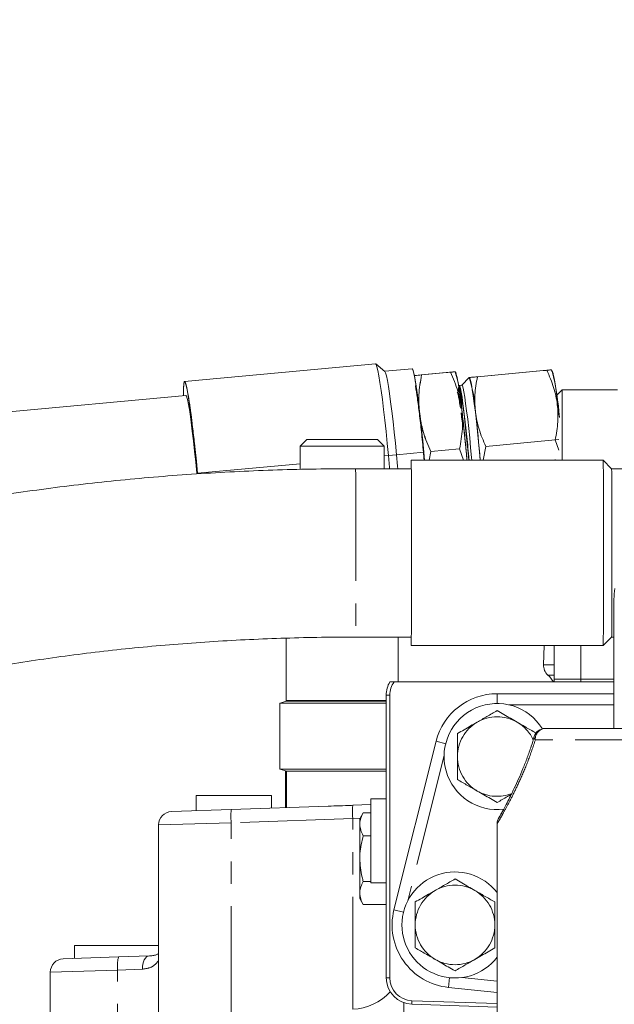
# Model space of a CAD drawing. Units: millimetres. Extents: x 11 to 1180, y 5 to 832.
# Drawn here: x 951 to 984, y 312 to 368 of the extents above; entities that cross this region are included whole.
import ezdxf

# ---------------------------------------------------------------- set-up
doc = ezdxf.new("R2010")
doc.units = ezdxf.units.MM
doc.linetypes.add('PHANTOM', pattern=[12.7, 6.35, -1.27, 1.27, -1.27, 1.27, -1.27])
doc.layers.add('SLD-0', color=7, linetype='Continuous')
doc.styles.add('SLDTEXTSTYLE0', font='TXT', dxfattribs={"width": 0.605})
doc.dimstyles.new('SLDDIMSTYLE1', dxfattribs={"dimtxt": 3, "dimasz": 3, "dimexe": 0, "dimexo": 0.0625, "dimgap": 0.75, "dimtad": 0, "dimlfac": 4, "dimrnd": 1e-09, "dimzin": 4, "dimdsep": 46, "dimtxsty": 'SLDTEXTSTYLE0', "dimsah": 1, "dimcen": 0.09, "dimadec": 0, "dimazin": 0, "dimtfac": 1, "dimtdec": 3, "dimtofl": 0, "dimtmove": 0, "dimatfit": 3, "dimfxl": 0, "dimfrac": 2, "dimtolj": 1, "dimtzin": 12, "dimarcsym": 0})
doc.dimstyles.new('SLDDIMSTYLE3', dxfattribs={"dimtxt": 3, "dimasz": 3, "dimexe": 0, "dimexo": 0.0625, "dimgap": 0.75, "dimtad": 0, "dimlfac": 4, "dimrnd": 1e-09, "dimzin": 12, "dimdsep": 46, "dimtxsty": 'SLDTEXTSTYLE0', "dimsah": 1, "dimcen": 0.09, "dimadec": 0, "dimazin": 0, "dimtfac": 1, "dimtdec": 3, "dimtofl": 0, "dimtmove": 0, "dimatfit": 3, "dimfxl": 0, "dimfrac": 2, "dimtolj": 1, "dimtzin": 12, "dimarcsym": 0})

# ---------------------------------------------------------------- blocks, each defined once
blk = doc.blocks.new('*D136')
at = {"layer": 'SLD-0'}
for p, q in [((940.627, 290.795), (940.627, 399.563)), ((1095.502, 318.917), (1095.502, 399.563)), ((940.627, 396.388), (1010.176, 396.388)), ((1095.502, 396.388), (1025.952, 396.388))]:
    blk.add_line(p, q, dxfattribs=at)
for points in [[(940.627, 396.388), (943.627, 395.927), (943.627, 396.85)], [(1095.502, 396.388), (1092.502, 396.85), (1092.502, 395.927)]]:
    blk.add_solid(points, dxfattribs=at)
at = {"layer": 'SLD-0', "insert": (1011.763, 397.954), "char_height": 3, "attachment_point": 1, "style": 'SLDTEXTSTYLE0'}
blk.add_mtext('619.50', dxfattribs=at)
blk = doc.blocks.new('*D137')
at = {"layer": 'SLD-0'}
for p, q in [((868.533, 250.34), (868.533, 411.563)), ((1095.502, 318.917), (1095.502, 411.563)), ((868.533, 408.388), (974.129, 408.388)), ((1095.502, 408.388), (989.905, 408.388))]:
    blk.add_line(p, q, dxfattribs=at)
for points in [[(868.533, 408.388), (871.533, 407.927), (871.533, 408.85)], [(1095.502, 408.388), (1092.502, 408.85), (1092.502, 407.927)]]:
    blk.add_solid(points, dxfattribs=at)
at = {"layer": 'SLD-0', "insert": (975.717, 409.954), "char_height": 3, "attachment_point": 1, "style": 'SLDTEXTSTYLE0'}
blk.add_mtext('907.87', dxfattribs=at)

msp = doc.modelspace()

# ---------------------------------------------------------------- linework, layer by layer
at = {"color": 7, "linetype": 'Continuous', "lineweight": 15}
for p, q in [((970.89493, 348.21485), (960.09502, 347.20981)), ((971.42364, 347.78048), (970.90692, 348.21018)), ((972.9601, 347.92873), (971.41795, 347.78521)), ((973.47982, 347.5786), (974.89149, 347.70997)), ((974.89149, 347.70997), (973.5016, 347.58062)), ((975.1266, 347.73165), (973.50226, 347.58049)), ((980.37049, 347.82124), (976.65662, 347.47563)), ((976.65728, 347.47552), (980.58423, 347.84096)), ((980.88685, 347.79458), (980.83221, 347.87203)), ((980.86812, 347.79917), (980.85555, 347.76765)), ((976.19066, 347.42893), (975.77272, 346.9947)), ((975.77609, 346.99501), (976.19784, 347.43285)), ((976.19784, 347.43285), (975.77609, 346.99501)), ((976.19066, 347.42893), (976.19784, 347.43285)), ((975.77609, 346.99501), (975.62325, 346.98079)), ((975.65635, 346.62514), (975.64126, 346.62373)), ((981.44389, 346.73947), (981.13907, 346.43465)), ((984.57901, 346.73947), (981.44389, 346.73947)), ((981.44389, 342.74965), (981.44389, 346.73947)), ((960.16856, 346.41948), (925.95302, 343.23538)), ((975.62229, 346.31176), (975.6227, 346.15487)), ((967.00459, 343.92172), (966.62359, 343.54072)), ((967.00459, 343.92172), (970.99843, 343.92172)), ((971.37943, 343.54072), (970.99843, 343.92172)), ((981.05884, 343.89914), (977.13188, 343.5337)), ((981.05884, 343.89914), (981.26963, 343.91877)), ((981.25433, 343.31493), (981.05884, 343.89914)), ((981.05884, 343.89914), (981.25228, 343.32105)), ((966.62359, 343.54072), (966.62359, 342.23627)), ((966.62359, 343.54072), (971.37943, 343.54072)), ((971.37943, 342.2734), (971.37943, 343.54072)), ((972.07616, 343.06321), (973.62352, 343.2072)), ((973.66412, 342.74965), (973.62352, 343.2072)), ((973.62352, 343.2072), (973.66505, 342.74965)), ((974.02433, 343.24449), (973.9302, 342.74965)), ((973.9302, 342.74965), (974.02433, 343.24449)), ((974.02433, 343.24449), (975.64867, 343.39565)), ((975.86485, 342.74965), (975.64867, 343.39565)), ((975.64867, 343.39565), (975.86485, 342.74965)), ((977.13188, 343.5337), (976.98276, 342.74965)), ((976.98276, 342.74965), (977.13188, 343.5337)), ((971.62469, 343.02117), (971.37943, 342.99835)), ((972.07616, 343.06321), (971.62469, 343.02117)), ((983.76987, 342.74965), (972.91143, 342.74965)), ((981.05714, 342.74965), (981.05714, 342.79259)), ((984.24617, 342.27338), (983.76993, 342.74962)), ((966.62359, 342.55577), (960.82478, 342.01614)), ((972.91143, 342.2734), (969.76545, 342.2734)), ((985.80186, 342.2734), (984.24614, 342.2734)), ((984.37936, 330.75022), (984.37936, 334.89359)), ((965.83095, 332.68646), (965.83095, 329.16797)), ((969.76545, 332.7484), (972.91143, 332.7484)), ((972.17207, 330.21272), (972.17207, 332.7484)), ((983.76993, 332.27218), (984.24617, 332.74843)), ((984.24614, 332.7484), (984.37936, 332.7484)), ((972.91143, 332.27215), (983.76987, 332.27215)), ((980.42945, 332.27215), (980.39152, 331.18592)), ((981.00151, 332.27215), (981.00151, 330.37147)), ((981.00151, 330.37147), (982.50151, 330.37147)), ((981.00151, 330.21272), (981.00151, 330.37147)), ((982.50151, 330.37147), (984.37936, 330.37147)), ((984.37936, 327.57522), (984.37936, 330.75022)), ((971.94085, 330.21272), (971.70247, 330.21272)), ((984.37936, 330.21272), (971.94085, 330.21272)), ((971.50151, 313.47554), (971.50151, 329.46272)), ((971.70247, 313.47554), (971.70247, 329.46272)), ((977.76901, 329.54372), (984.37936, 329.54372)), ((965.48219, 329.01045), (965.48219, 325.28035)), ((965.48219, 329.01045), (971.50151, 329.01045)), ((965.83095, 329.12041), (965.49199, 329.01045)), ((965.83095, 329.12041), (971.50151, 329.12041)), ((980.4802, 327.57522), (988.73905, 327.57522)), ((971.93793, 317.32517), (974.31918, 326.85017)), ((965.48219, 325.28035), (971.50151, 325.28035)), ((965.49199, 325.28035), (965.86266, 325.16039)), ((965.80478, 325.17912), (965.80478, 323.09791)), ((965.86266, 325.16039), (965.86266, 323.09993)), ((965.86266, 325.16039), (971.50151, 325.16039)), ((960.75151, 323.78771), (960.75151, 322.92144)), ((960.75151, 323.78771), (965.00151, 323.78771)), ((965.00151, 323.06986), (965.00151, 323.78771)), ((962.72819, 322.99047), (968.21772, 323.18217)), ((969.52602, 323.22786), (969.60621, 323.23066)), ((969.60621, 323.23066), (970.62651, 323.26629)), ((971.50151, 323.58772), (970.62651, 323.58772)), ((970.62651, 320.30297), (970.62651, 323.58772)), ((959.35034, 322.87251), (962.72819, 322.99047)), ((970.20247, 322.81079), (970.00151, 322.46272)), ((970.62651, 322.81079), (970.20247, 322.81079)), ((958.62651, 322.12297), (958.62651, 303.25223)), ((970.00151, 322.46272), (970.00151, 322.16127)), ((970.00151, 320.21272), (970.00151, 322.16127)), ((977.76901, 322.19633), (977.76901, 310.93822)), ((970.62651, 321.51175), (970.20247, 321.51175)), ((970.62651, 318.83772), (970.62651, 320.30297)), ((970.00151, 320.21272), (970.00151, 318.26416)), ((970.62651, 318.91368), (970.20247, 318.91368)), ((970.62651, 318.83772), (971.50151, 318.83772)), ((970.00151, 318.26416), (970.00151, 317.96272)), ((970.00151, 317.96272), (970.20247, 317.61464)), ((971.50151, 317.61464), (970.20247, 317.61464)), ((953.87651, 315.29922), (953.87651, 314.56232)), ((958.62651, 315.29922), (953.87651, 315.29922)), ((953.22534, 314.53958), (956.36131, 314.64909)), ((956.36131, 314.64909), (958.10995, 314.71015)), ((952.50151, 313.79003), (952.50151, 304.62003)), ((977.76901, 312.63948), (975.01941, 312.92584)), ((972.50151, 303.65988), (972.50151, 312.06132)), ((977.76901, 311.80814), (972.94916, 311.97645)), ((977.76901, 312.00922), (972.95617, 312.17729))]:
    msp.add_line(p, q, dxfattribs=at)
at = {"color": 8, "linetype": 'PHANTOM', "lineweight": 0}
for p, q in [((982.50151, 332.27215), (982.50151, 330.37147)), ((980.64273, 330.59924), (981.00151, 330.59924)), ((982.50151, 330.21272), (982.50151, 330.37147)), ((971.50151, 329.46272), (971.70247, 329.46272)), ((977.76901, 329.54372), (977.76901, 328.98771)), ((965.83095, 329.16797), (971.50151, 329.16797)), ((984.37936, 328.90872), (978.45544, 328.90872)), ((974.31918, 326.85017), (974.86094, 326.71473)), ((988.53468, 326.94022), (979.93171, 326.94022)), ((974.77203, 326.04337), (972.71866, 317.82992)), ((962.72819, 322.24093), (958.62651, 322.12297)), ((969.60621, 322.48111), (962.72819, 322.24093)), ((962.72819, 311.16701), (962.72819, 322.24093)), ((970.02263, 322.49929), (969.60621, 322.48111)), ((969.60621, 311.69784), (969.60621, 322.48111)), ((971.93793, 317.32517), (972.47851, 317.19003)), ((956.30947, 313.89954), (952.50151, 313.79003)), ((957.70839, 313.96061), (956.30947, 313.89954)), ((956.30947, 305.63943), (956.30947, 313.89954)), ((971.70247, 313.47554), (971.50151, 313.47554)), ((975.01941, 312.92584), (975.07702, 313.47898)), ((975.76612, 313.48651), (977.76901, 313.27792)), ((972.94916, 311.97645), (972.95617, 312.17729))]:
    msp.add_line(p, q, dxfattribs=at)
at = {"color": 7, "linetype": 'Continuous', "lineweight": 15, "flags": 128}
for points in [[(971.62469, 343.02117), (971.55924, 343.70183), (971.49073, 344.37046), (971.42034, 345.01562), (971.34925, 345.62626), (971.2787, 346.19195), (971.20989, 346.70299), (971.144, 347.15066), (971.08215, 347.52728), (971.0254, 347.82641), (970.97472, 348.04295), (970.93099, 348.17317), (970.89494, 348.21485), (970.89493, 348.21485)], [(970.89493, 348.21485), (970.89494, 348.21485), (970.93099, 348.17317), (970.97472, 348.04295), (971.0254, 347.82641), (971.08215, 347.52728), (971.144, 347.15066), (971.20989, 346.70299), (971.2787, 346.19195), (971.34925, 345.62626), (971.42034, 345.01562), (971.49073, 344.37046), (971.55924, 343.70183), (971.62469, 343.02117)], [(972.07616, 343.06321), (972.01401, 343.70872), (971.94887, 344.34183), (971.88196, 344.95073), (971.81454, 345.5241), (971.74785, 346.05124), (971.68314, 346.52234), (971.62162, 346.92861), (971.56442, 347.26251), (971.51262, 347.51779), (971.46718, 347.68971), (971.42894, 347.77507), (971.42364, 347.78048)], [(971.42364, 347.78048), (971.42894, 347.77507), (971.46718, 347.68971), (971.51262, 347.51779), (971.56442, 347.26251), (971.62162, 346.92861), (971.68314, 346.52234), (971.74785, 346.05124), (971.81454, 345.5241), (971.88196, 344.95073), (971.94887, 344.34183), (972.01401, 343.70872), (972.07616, 343.06321)], [(972.9601, 347.92873), (972.9763, 347.91907), (973.01453, 347.83371), (973.05997, 347.66179), (973.11178, 347.4065), (973.16897, 347.07261), (973.2305, 346.66633), (973.29521, 346.19523), (973.3619, 345.66809), (973.42932, 345.09473), (973.49623, 344.48582), (973.56136, 343.85272), (973.62352, 343.2072)], [(960.82478, 342.01614), (960.75933, 342.6968), (960.69082, 343.36542), (960.62042, 344.01058), (960.54933, 344.62122), (960.47878, 345.18691), (960.40997, 345.69795), (960.34408, 346.14562), (960.28223, 346.52224), (960.22548, 346.82138), (960.1748, 347.03791), (960.13107, 347.16813), (960.09502, 347.20981), (960.06728, 347.16224), (960.04832, 347.02624), (960.03847, 346.80413), (960.03789, 346.4997), (960.03926, 346.40744)], [(976.19784, 347.43285), (976.22954, 347.39126), (976.26874, 347.26232), (976.31457, 347.04892), (976.36601, 346.75582), (976.42191, 346.38957), (976.48102, 345.95835), (976.54202, 345.4718), (976.60354, 344.94078), (976.66421, 344.37715), (976.72269, 343.79351), (976.77765, 343.20289), (976.81697, 342.74965)], [(975.62325, 346.98079), (975.60127, 346.9346), (975.59766, 346.91331)], [(976.18183, 342.74965), (976.17053, 342.8831), (976.12081, 343.43965), (976.06698, 343.99582), (976.01038, 344.53792), (975.9524, 345.05259), (975.89446, 345.52718), (975.83799, 345.94998), (975.78438, 346.31059), (975.73496, 346.60013), (975.69093, 346.81147), (975.65339, 346.93941), (975.62325, 346.98079)], [(975.65635, 346.62514), (975.68509, 346.58376), (975.72117, 346.4562), (975.76361, 346.24593), (975.81125, 345.9587), (975.86279, 345.60234), (975.91682, 345.18656), (975.97187, 344.72271), (976.02644, 344.22345), (976.07904, 343.70239), (976.12824, 343.17374), (976.16468, 342.74965)], [(976.33586, 342.74965), (976.32337, 342.89732), (976.27365, 343.45387), (976.21983, 344.01004), (976.16322, 344.55214), (976.10524, 345.06682), (976.0473, 345.5414), (975.99083, 345.9642), (975.93722, 346.32481), (975.8878, 346.61435), (975.84377, 346.82569), (975.80623, 346.95363), (975.77609, 346.99501)], [(975.77609, 346.99501), (975.80623, 346.95363), (975.84377, 346.82569), (975.8878, 346.61435), (975.93722, 346.32481), (975.99083, 345.9642), (976.0473, 345.5414), (976.10524, 345.06682), (976.16322, 344.55214), (976.21983, 344.01004), (976.27365, 343.45387), (976.32337, 342.89732), (976.33586, 342.74965)], [(960.16856, 346.41948), (960.16857, 346.41948), (960.20227, 346.37715), (960.24366, 346.24558), (960.29191, 346.02746), (960.34604, 345.72722), (960.40493, 345.35098), (960.4674, 344.90638), (960.53217, 344.4025), (960.59792, 343.84957), (960.66332, 343.25886), (960.72703, 342.64239), (960.78775, 342.01272)], [(971.69174, 342.2734), (971.68596, 342.34013), (971.62469, 343.02117)], [(971.62469, 343.02117), (971.68596, 342.34013), (971.69174, 342.2734)], [(972.14653, 342.2734), (972.13418, 342.41731), (972.07616, 343.06321)], [(972.07616, 343.06321), (972.13418, 342.41731), (972.14653, 342.2734)], [(972.91634, 332.48134), (972.91849, 332.71567), (972.92053, 333.03205), (972.92241, 333.42506), (972.9241, 333.88798), (972.92557, 334.4129), (972.92681, 334.99081), (972.92778, 335.61185), (972.92847, 336.26538), (972.92887, 336.94023), (972.92897, 337.62483), (972.92877, 338.30749), (972.92827, 338.97652), (972.92748, 339.62047), (972.92643, 340.22833), (972.92511, 340.78969), (972.92356, 341.29494), (972.9218, 341.73546), (972.91987, 342.10369), (972.91779, 342.39333), (972.9156, 342.59944), (972.91334, 342.71848), (972.91105, 342.74841), (972.90876, 342.68873), (972.90652, 342.54046), (972.90437, 342.30613), (972.90412, 342.2734)], [(983.76987, 342.74965), (983.77178, 342.71848), (983.77404, 342.59944), (983.77623, 342.39333), (983.77831, 342.10369), (983.78024, 341.73546), (983.782, 341.29494), (983.78355, 340.78969), (983.78486, 340.22833), (983.78592, 339.62047), (983.78671, 338.97652), (983.7872, 338.30749), (983.7874, 337.62483), (983.7873, 336.94023), (983.78691, 336.26538), (983.78622, 335.61185), (983.78525, 334.99081), (983.78401, 334.4129), (983.78254, 333.88798), (983.78085, 333.42506), (983.77897, 333.03205), (983.77693, 332.71567), (983.77478, 332.48134)], [(984.24617, 342.27338), (984.24812, 342.23551), (984.25026, 342.10987), (984.25232, 341.89856), (984.25426, 341.60551), (984.25605, 341.23619), (984.25766, 340.79747), (984.25905, 340.29753), (984.2602, 339.74568), (984.26109, 339.1522), (984.26169, 338.52815), (984.26201, 337.88515), (984.26204, 337.23517), (984.26176, 336.59033), (984.2612, 335.96265), (984.26035, 335.3638), (984.25924, 334.80495), (984.25788, 334.2965), (984.25631, 333.84793), (984.25454, 333.4676), (984.25262, 333.16259), (984.25058, 332.93858)], [(972.90412, 332.7484), (972.90507, 332.62847), (972.90726, 332.42237), (972.90952, 332.30333), (972.91181, 332.27339), (972.9141, 332.33307), (972.91634, 332.48134)]]:
    msp.add_lwpolyline(points, dxfattribs=at)
at = {"color": 8, "linetype": 'PHANTOM', "lineweight": 0, "flags": 128}
for points in [[(969.76545, 342.2734), (969.76654, 342.2623), (969.76869, 342.17379), (969.77079, 341.99842), (969.77278, 341.73946), (969.77464, 341.40172), (969.77633, 340.99151), (969.77782, 340.51646), (969.77907, 339.98542), (969.78007, 339.40829), (969.7808, 338.79581), (969.78124, 338.1594), (969.78139, 337.5109), (969.78124, 336.86241), (969.7808, 336.226), (969.78007, 335.61352), (969.77907, 335.03638), (969.77782, 334.50535), (969.77633, 334.0303), (969.77464, 333.62008), (969.77278, 333.28235), (969.77079, 333.02339), (969.76869, 332.84801), (969.76654, 332.75951), (969.76545, 332.7484)], [(980.39152, 331.18592), (980.40162, 331.18592), (980.43186, 331.18592), (980.48208, 331.18592), (980.552, 331.18592), (980.64122, 331.18592), (980.74927, 331.18592), (980.87553, 331.18592), (981.01931, 331.18592)], [(957.70839, 313.96061), (957.713, 314.10504), (957.73346, 314.24405), (957.76901, 314.37245), (957.81831, 314.48542), (957.87952, 314.57872), (957.95034, 314.64887), (958.02812, 314.69324), (958.10995, 314.71015)]]:
    msp.add_lwpolyline(points, dxfattribs=at)
at = {"color": 7, "linetype": 'Continuous', "lineweight": 15}
for centre, radius, start, end in [((966.82607, 345.14088), 8.96114, 2.935146, 16.973479), ((966.57103, 344.25213), 14.7476, 3.599707, 13.898654), ((968.40621, 345.05465), 8.14649, 2.935146, 16.973479), ((890.57396, 335.48409), 85.79989, 4.8576436, 6.7708187), ((898.88872, 336.25341), 78.19855, 4.7652612, 6.7700172), ((989.47524, 334.84597), 5.0961, 172.702069, 179.464541), ((982.51333, 332.88372), 1.73812, 355.535813, 1.808677), ((981.76308, 332.42388), 2.01252, 355.676399, 1.636317), ((981.14106, 331.15974), 0.75, 178, 228.360229), ((979.64606, 329.47823), 1.5, 29.31786, 48.360229), ((973.00151, 329.46272), 1.5, 150, 180), ((973.00151, 329.46272), 1.29904, 144.73561, 180), ((977.76901, 325.98772), 3.556, 90, 165.963757), ((965.87851, 329.16797), 0.04756, 180, 270), ((977.77151, 325.98772), 3, 31.535957, 277.479073), ((980.4802, 326.94022), 0.635, 90, 163.857979), ((959.37651, 322.12297), 0.75, 92, 179.317962), ((975.38901, 316.46272), 3, 37.501883, 322.498117), ((975.38776, 316.46272), 3.556, 165.963757, 264.054314), ((953.25151, 313.79003), 0.75, 92, 179.715258), ((973.00151, 313.47554), 1.5, 180, 268), ((973.00151, 313.47554), 1.29904, 180, 268), ((969.50151, 314.69601), 3, 272, 317.890916), ((972.94919, 311.97736), 0.000912, 266.998737, 267.999969)]:
    msp.add_arc(centre, radius, start, end, dxfattribs=at)
at = {"color": 8, "linetype": 'PHANTOM', "lineweight": 0}
for centre, radius, start, end in [((977.77151, 325.98772), 2.25, 60, 120), ((977.77151, 325.98772), 2.25, 120, 180), ((977.77151, 325.98772), 2.25, 24.550703, 60), ((980.52686, 326.98052), 0.59652, 94.486748, 183.874498), ((980.05091, 327.0807), 0.18424, 168.713563, 229.683419), ((977.77151, 325.98772), 2.25, 180, 240), ((977.77151, 325.98772), 2.25, 240, 291.953518), ((974.98309, 322.85588), 5.38992, 176.012899, 183.987101), ((968.10507, 322.6157), 5.38992, 176.012899, 183.987101), ((975.38901, 316.46272), 2.25, 60, 120), ((975.38901, 316.46272), 2.25, 120, 180), ((975.38901, 316.46272), 2.25, 0, 60), ((975.38901, 316.46272), 2.25, 180, 240), ((975.38901, 316.46272), 2.25, 300, 0), ((958.15551, 314.14845), 1.86274, 164.40934, 187.679097), ((975.38901, 316.46272), 2.25, 240, 300)]:
    msp.add_arc(centre, radius, start, end, dxfattribs=at)
at = {"color": 7, "linetype": 'Continuous', "lineweight": 15}
for points, knots in [([(973.62352, 343.2072), (973.59588, 343.49636), (973.53896, 344.09199), (973.44436, 344.97464), (973.34478, 345.82261), (973.24532, 346.5783), (973.1677, 347.09047), (973.11123, 347.41411), (973.06049, 347.67001), (973.00592, 347.8857), (972.97508, 347.91466), (972.96011, 347.92873)], [0, 0, 0, 0, 0.11649679, 0.2399717, 0.36857994, 0.49991744, 0.63125494, 0.69563281, 0.7600283, 0.88350321, 1, 1, 1, 1]), ([(975.39686, 347.7569), (975.35864, 347.75336), (975.27997, 347.74607), (975.0234, 347.72223), (974.89149, 347.70997)], [0, 0, 0, 0, 0.48586391, 1, 1, 1, 1]), ([(974.89149, 347.70997), (975.0234, 347.72223), (975.27997, 347.74607), (975.35864, 347.75336), (975.39686, 347.7569)], [0, 0, 0, 0, 0.51413609, 1, 1, 1, 1]), ([(975.39686, 347.7569), (975.39735, 347.75693), (975.39835, 347.75699), (975.21888, 347.74026), (975.1266, 347.73165)], [0, 0, 0, 0, 0.48585778, 1, 1, 1, 1]), ([(975.1266, 347.73165), (975.21888, 347.74026), (975.39835, 347.75699), (975.39735, 347.75693), (975.39686, 347.7569)], [0, 0, 0, 0, 0.51414222, 1, 1, 1, 1]), ([(975.1266, 347.73165), (975.28271, 347.37656), (975.58633, 346.6859), (975.71361, 345.95491), (975.77546, 345.59974)], [0, 0, 0, 0, 0.51413609, 1, 1, 1, 1]), ([(975.77546, 345.59974), (975.71361, 345.95491), (975.58633, 346.6859), (975.28271, 347.37656), (975.1266, 347.73165)], [0, 0, 0, 0, 0.48586391, 1, 1, 1, 1]), ([(975.77546, 345.59974), (975.73683, 345.90794), (975.65822, 346.5352), (975.55027, 347.22337), (975.45773, 347.67757), (975.41692, 347.73076), (975.39686, 347.7569)], [0, 0, 0, 0, 0.2456669, 0.5, 0.7543331, 1, 1, 1, 1]), ([(980.82992, 347.86391), (980.82992, 347.86391), (980.84238, 347.86508), (980.70213, 347.85206), (980.4831, 347.83171), (980.37049, 347.82124)], [0, 0, 0, 0, 0.00000594, 0.48583058, 1, 1, 1, 1]), ([(980.37049, 347.82124), (980.4831, 347.83171), (980.70213, 347.85206), (980.84238, 347.86508), (980.82992, 347.86391), (980.82992, 347.86391)], [0, 0, 0, 0, 0.51416942, 0.99999406, 1, 1, 1, 1]), ([(980.58423, 347.84096), (980.67046, 347.849), (980.8148, 347.86246), (980.81793, 347.86277), (980.8192, 347.8629)], [0, 0, 0, 0, 0.59740691, 1, 1, 1, 1]), ([(980.8173, 347.86272), (980.81582, 347.86257), (980.81198, 347.86219), (980.67095, 347.84904), (980.58423, 347.84096)], [0, 0, 0, 0, 0.38503494, 1, 1, 1, 1]), ([(980.58423, 347.84096), (980.72349, 347.51788), (980.99434, 346.88953), (981.20337, 345.9056), (981.23329, 344.905), (981.11808, 344.2407), (981.05884, 343.89914)], [0, 0, 0, 0, 0.25708327, 0.49999422, 0.74290764, 1, 1, 1, 1]), ([(981.05884, 343.89914), (981.11808, 344.2407), (981.23329, 344.905), (981.20337, 345.9056), (980.99434, 346.88953), (980.72349, 347.51788), (980.58423, 347.84096)], [0, 0, 0, 0, 0.25709236, 0.50000578, 0.74291673, 1, 1, 1, 1]), ([(981.28926, 345.17409), (981.28256, 345.23752), (981.24913, 345.55358), (981.1863, 346.07586), (981.10492, 346.69856), (981.02862, 347.20133), (980.96263, 347.55672), (980.91037, 347.76434), (980.88644, 347.78791), (980.87559, 347.7986)], [0, 0, 0, 0, 0.04149749, 0.20677784, 0.37556567, 0.5443535, 0.70963384, 0.8683171, 1, 1, 1, 1]), ([(960.03967, 346.40748), (960.03853, 346.47884), (960.0359, 346.64231), (960.03912, 346.90919), (960.05495, 347.14613), (960.09233, 347.23883), (960.14621, 347.15395), (960.21777, 346.87861), (960.30663, 346.39834), (960.40875, 345.72448), (960.50021, 345.02913), (960.5741, 344.41724), (960.64576, 343.79146), (960.73178, 342.98932), (960.79438, 342.33418), (960.82478, 342.01614)], [0, 0, 0, 0, 0.03683302, 0.08438319, 0.17555922, 0.26158249, 0.34760576, 0.4387818, 0.53374838, 0.63073028, 0.72771219, 0.77525053, 0.8228007, 0.91397673, 1, 1, 1, 1]), ([(973.50226, 347.58049), (973.36445, 347.56768), (973.16968, 347.54958), (973.10419, 347.54351), (973.08504, 347.54174)], [0, 0, 0, 0, 0.707599, 1, 1, 1, 1]), ([(973.08504, 347.54174), (973.10419, 347.54351), (973.16968, 347.54958), (973.36445, 347.56768), (973.50226, 347.58049)], [0, 0, 0, 0, 0.292401, 1, 1, 1, 1]), ([(973.37547, 345.3764), (973.35137, 345.73508), (973.30176, 346.47329), (973.43418, 347.20453), (973.50226, 347.58049)], [0, 0, 0, 0, 0.48586391, 1, 1, 1, 1]), ([(973.50226, 347.58049), (973.43251, 347.2046), (973.30961, 346.54226), (973.35162, 345.8736), (973.36979, 345.58443)], [0, 0, 0, 0, 0.56752669, 1, 1, 1, 1]), ([(976.44353, 347.4558), (976.35964, 347.44798), (976.19649, 347.43277), (976.1974, 347.43282), (976.19784, 347.43285)], [0, 0, 0, 0, 0.51417321, 1, 1, 1, 1]), ([(976.19784, 347.43285), (976.1974, 347.43282), (976.19649, 347.43277), (976.35964, 347.44798), (976.44353, 347.4558)], [0, 0, 0, 0, 0.485826792, 1, 1, 1, 1]), ([(976.19784, 347.43285), (976.23259, 347.43607), (976.3041, 347.44269), (976.53735, 347.46437), (976.65728, 347.47552)], [0, 0, 0, 0, 0.48582117, 1, 1, 1, 1]), ([(976.65728, 347.47552), (976.53735, 347.46437), (976.3041, 347.44269), (976.23259, 347.43607), (976.19784, 347.43285)], [0, 0, 0, 0, 0.51417883, 1, 1, 1, 1]), ([(976.65728, 347.47552), (976.59538, 347.13371), (976.475, 346.46895), (976.5201, 345.79784), (976.54202, 345.4718)], [0, 0, 0, 0, 0.51417321, 1, 1, 1, 1]), ([(976.54202, 345.4718), (976.5201, 345.79784), (976.475, 346.46895), (976.59538, 347.13371), (976.65728, 347.47552)], [0, 0, 0, 0, 0.48582679, 1, 1, 1, 1]), ([(973.1531, 346.95921), (973.18834, 346.74409), (973.25769, 346.32075), (973.33664, 345.68773), (973.37547, 345.3764)], [0, 0, 0, 0, 0.50817757, 1, 1, 1, 1]), ([(975.50351, 346.61091), (975.51361, 346.60146), (975.53443, 346.582), (975.57902, 346.40501), (975.63233, 346.12219), (975.67371, 345.83989), (975.69419, 345.70023)], [0, 0, 0, 0, 0.23558319, 0.48527772, 0.74535303, 1, 1, 1, 1]), ([(975.58545, 346.61854), (975.58519, 346.65562), (975.58415, 346.80351), (975.59598, 346.93805), (975.61434, 346.96682), (975.62325, 346.98079)], [0, 0, 0, 0, 0.14685838, 0.5858334, 1, 1, 1, 1]), ([(975.62325, 346.98079), (975.63449, 346.97019), (975.65763, 346.94835), (975.70709, 346.75334), (975.76748, 346.42798), (975.83717, 345.96786), (975.91174, 345.40118), (975.98647, 344.7654), (976.05729, 344.10262), (976.12115, 343.44183), (976.1629, 342.9862), (976.18051, 342.76383), (976.18164, 342.74965)], [0, 0, 0, 0, 0.10362043, 0.21344768, 0.32784089, 0.44466168, 0.56148247, 0.67587568, 0.78570293, 0.88932336, 0.99294379, 1, 1, 1, 1]), ([(975.73245, 346.40549), (975.71701, 346.47157), (975.68699, 346.60001), (975.66636, 346.61692), (975.65635, 346.62514)], [0, 0, 0, 0, 0.514539449, 1, 1, 1, 1]), ([(960.34915, 345.7085), (960.33597, 345.78566), (960.30959, 345.93999), (960.26228, 346.17993), (960.23315, 346.28001), (960.21411, 346.34544)], [0, 0, 0, 0, 0.25716985, 0.51441512, 1, 1, 1, 1]), ([(973.37547, 345.3764), (973.4142, 345.04086), (973.49302, 344.35793), (973.58628, 343.43339), (973.63163, 342.90121), (973.64454, 342.74965)], [0, 0, 0, 0, 0.4085823, 0.83157782, 1, 1, 1, 1]), ([(974.02433, 343.24449), (973.86822, 343.59959), (973.5646, 344.29025), (973.43732, 345.02124), (973.37547, 345.3764)], [0, 0, 0, 0, 0.51414222, 1, 1, 1, 1]), ([(975.64867, 343.39565), (975.71675, 343.77161), (975.84917, 344.50286), (975.79956, 345.24107), (975.77546, 345.59974)], [0, 0, 0, 0, 0.51414222, 1, 1, 1, 1]), ([(975.77546, 345.59974), (975.79956, 345.24107), (975.84917, 344.50286), (975.71675, 343.77161), (975.64867, 343.39565)], [0, 0, 0, 0, 0.48585778, 1, 1, 1, 1]), ([(975.73064, 345.42578), (975.74165, 345.34482), (975.76245, 345.19184), (975.78399, 345.00416), (975.79414, 344.91581)], [0, 0, 0, 0, 0.52924416, 1, 1, 1, 1]), ([(976.0639, 342.74965), (976.04477, 342.97529), (975.99341, 343.58126), (975.89317, 344.58103), (975.81424, 345.26412), (975.77546, 345.59974)], [0, 0, 0, 0, 0.23181231, 0.62256342, 1, 1, 1, 1]), ([(976.54202, 345.4718), (976.59823, 345.14895), (976.71394, 344.48441), (976.98996, 343.85654), (977.13188, 343.5337)], [0, 0, 0, 0, 0.48582117, 1, 1, 1, 1]), ([(977.13188, 343.5337), (976.98996, 343.85654), (976.71394, 344.48441), (976.59823, 345.14895), (976.54202, 345.4718)], [0, 0, 0, 0, 0.51417883, 1, 1, 1, 1]), ([(973.4215, 345.16245), (973.47209, 344.87955), (973.58982, 344.2212), (973.86652, 343.5992), (974.02433, 343.24449)], [0, 0, 0, 0, 0.42971834, 1, 1, 1, 1]), ([(969.76545, 342.2734), (969.38254, 342.27244), (968.2743, 342.26965), (966.44134, 342.23875), (964.27012, 342.1695), (962.10553, 342.06554), (959.95027, 341.92755), (957.80699, 341.75551), (955.6783, 341.54959), (953.5668, 341.30997), (951.47505, 341.03685), (949.40558, 340.73044), (947.36089, 340.39098), (945.34342, 340.01871), (943.35559, 339.61391), (941.39976, 339.17685), (939.47821, 338.70779), (937.59323, 338.20701), (935.74699, 337.67476), (933.94166, 337.1113), (932.17934, 336.51684), (930.46209, 335.8916), (928.79192, 335.23572), (927.17084, 334.54935), (925.60085, 333.83257), (924.08397, 333.08543), (922.62225, 332.30795), (921.21784, 331.50015), (919.87304, 330.66207), (918.59032, 329.79387), (917.37255, 328.89595), (916.22283, 327.96906), (915.14447, 327.01436), (914.14076, 326.03341), (913.21495, 325.02833), (912.37002, 324.00175), (911.60846, 322.95672), (910.93202, 321.89654), (910.34167, 320.82451), (909.83759, 319.74377), (909.41929, 318.65713), (909.08591, 317.56705), (908.83591, 316.47562), (908.66932, 315.38465), (908.5954, 314.48303), (908.58581, 313.94628), (908.58272, 313.77282)], [0, 0, 0, 0, 0.01231591, 0.03564505, 0.05897668, 0.08231184, 0.10565261, 0.1290011, 0.15235948, 0.17572999, 0.19911494, 0.22251678, 0.24593806, 0.26938145, 0.29284979, 0.31634607, 0.33987342, 0.36343514, 0.38703467, 0.41067556, 0.43436141, 0.45809578, 0.48188204, 0.50572317, 0.52962145, 0.55357797, 0.57759206, 0.60166042, 0.62577603, 0.64992673, 0.67409199, 0.6982349, 0.72231497, 0.74628163, 0.77007599, 0.79363504, 0.81689792, 0.83981347, 0.86234691, 0.88448436, 0.90623397, 0.92762418, 0.94870023, 0.96951987, 0.99014941, 1, 1, 1, 1]), ([(918.10747, 313.70443), (918.10924, 313.78663), (918.11563, 314.08325), (918.17241, 314.56508), (918.30569, 315.15684), (918.48915, 315.71784), (918.7334, 316.29503), (919.04544, 316.89346), (919.43283, 317.51575), (919.88523, 318.142), (920.40422, 318.77324), (920.99143, 319.40946), (921.64814, 320.04978), (922.37522, 320.69276), (923.17309, 321.33654), (924.0417, 321.97909), (924.98066, 322.61828), (925.98934, 323.25205), (927.06687, 323.87837), (928.21209, 324.49525), (929.42357, 325.10075), (930.69968, 325.69303), (932.03857, 326.2703), (933.43822, 326.83089), (934.89644, 327.3732), (936.41092, 327.89577), (937.97921, 328.39718), (939.59876, 328.87615), (941.26692, 329.33147), (942.98095, 329.76201), (944.73803, 330.16676), (946.5353, 330.54475), (948.36982, 330.89512), (950.23858, 331.21709), (952.13856, 331.50994), (954.06667, 331.77304), (956.0198, 332.00582), (957.99479, 332.20777), (959.98847, 332.3785), (961.99765, 332.51759), (964.0191, 332.62494), (966.04958, 332.69961), (967.96632, 332.74151), (969.20561, 332.74626), (969.76545, 332.7484)], [0, 0, 0, 0, 0.012314364, 0.04443556, 0.071460715, 0.096904812, 0.12118564, 0.146911791, 0.171692051, 0.195816595, 0.219514066, 0.242941867, 0.266209598, 0.289394168, 0.31254956, 0.335707034, 0.358891026, 0.382121183, 0.405410103, 0.428765241, 0.45219032, 0.475686378, 0.499252559, 0.522886694, 0.546585742, 0.570346108, 0.594163881, 0.618035004, 0.641955392, 0.665921015, 0.689927952, 0.713972425, 0.738050818, 0.762159682, 0.786295737, 0.810455862, 0.834637088, 0.858836586, 0.883051649, 0.907279679, 0.931518169, 0.955764691, 0.980016875, 1, 1, 1, 1]), ([(976.64651, 327.93627), (976.82794, 328.04102), (977.1067, 328.20196), (977.48682, 328.42142), (977.67592, 328.5306), (977.77151, 328.58579)], [0, 0, 0, 0, 0.47964218, 0.73695695, 1, 1, 1, 1]), ([(977.77151, 328.58579), (977.89875, 328.51233), (978.26589, 328.30036), (978.64729, 328.08016), (978.89651, 327.93627)], [0, 0, 0, 0, 0.34655002, 1, 1, 1, 1]), ([(975.52151, 327.28675), (975.64875, 327.36021), (976.01589, 327.57219), (976.39729, 327.79238), (976.64651, 327.93627)], [0, 0, 0, 0, 0.34655002, 1, 1, 1, 1]), ([(978.89651, 327.93627), (979.07794, 327.83152), (979.3567, 327.67058), (979.73682, 327.45112), (979.92592, 327.34194), (980.02151, 327.28675)], [0, 0, 0, 0, 0.479642184, 0.736956945, 1, 1, 1, 1]), ([(975.52151, 325.98772), (975.52151, 326.16966), (975.52151, 326.53453), (975.52151, 326.977), (975.52151, 327.21891), (975.52151, 327.28675)], [0, 0, 0, 0, 0.41712626, 0.83654163, 1, 1, 1, 1]), ([(979.86824, 327.11912), (979.81402, 326.93548), (979.69095, 326.51863), (979.47495, 325.91264), (979.23234, 325.29415), (978.98335, 324.71785), (978.74212, 324.19621), (978.52215, 323.74227), (978.32726, 323.35742), (978.1603, 323.04042), (978.0258, 322.79413), (977.92775, 322.62054), (977.88001, 322.53864), (977.86406, 322.5119), (977.86329, 322.51062), (977.86308, 322.51027)], [0, 0, 0, 0, 0.06810838, 0.15459962, 0.24341686, 0.33394651, 0.42555273, 0.51432876, 0.60221418, 0.68984579, 0.77640708, 0.86136726, 0.94439755, 0.98468127, 1, 1, 1, 1]), ([(975.52151, 324.68868), (975.52151, 324.71057), (975.52151, 324.942), (975.52151, 325.38765), (975.52151, 325.79948), (975.52151, 325.98772)], [0, 0, 0, 0, 0.05367472, 0.56745276, 1, 1, 1, 1]), ([(976.64651, 324.03916), (976.46508, 324.14391), (976.18632, 324.30485), (975.8062, 324.52431), (975.6171, 324.63349), (975.52151, 324.68868)], [0, 0, 0, 0, 0.47964218, 0.73695695, 1, 1, 1, 1]), ([(977.77151, 323.38964), (977.64427, 323.4631), (977.27713, 323.67507), (976.89573, 323.89527), (976.64651, 324.03916)], [0, 0, 0, 0, 0.34655002, 1, 1, 1, 1]), ([(978.57437, 323.85317), (978.50018, 323.81034), (978.32863, 323.71129), (978.05618, 323.55399), (977.86709, 323.44482), (977.77151, 323.38964)], [0, 0, 0, 0, 0.273670877, 0.632837587, 1, 1, 1, 1]), ([(968.21772, 323.18217), (968.43145, 323.18855), (968.86555, 323.20151), (969.30363, 323.21899), (969.52602, 323.22786)], [0, 0, 0, 0, 0.49236624, 1, 1, 1, 1]), ([(970.00151, 322.16127), (970.00175, 322.17667), (970.00357, 322.29326), (970.04746, 322.51308), (970.15049, 322.71095), (970.20247, 322.81079)], [0, 0, 0, 0, 0.07009003, 0.53078443, 1, 1, 1, 1]), ([(978.12477, 322.97696), (978.08666, 322.90697), (978.00386, 322.75491), (977.91829, 322.60496), (977.87313, 322.52746), (977.86082, 322.50671), (977.85749, 322.50108), (977.85395, 322.49502), (977.84885, 322.48603), (977.84078, 322.47119), (977.81025, 322.41015), (977.77709, 322.31679), (977.77349, 322.22989), (977.77214, 322.19719)], [0, 0, 0, 0, 0.21522775, 0.46760907, 0.7147619, 0.83696147, 0.88014926, 0.89576106, 0.90326585, 0.90896689, 0.91795237, 0.96913253, 1, 1, 1, 1]), ([(970.20247, 321.51175), (970.1463, 321.61724), (970.03294, 321.83014), (970.01205, 322.05023), (970.00151, 322.16127)], [0, 0, 0, 0, 0.49545796, 1, 1, 1, 1]), ([(970.00151, 320.21272), (970.00351, 320.30957), (970.0126, 320.74907), (970.11929, 321.17763), (970.20247, 321.51175)], [0, 0, 0, 0, 0.22036392, 1, 1, 1, 1]), ([(970.20247, 318.91368), (970.17915, 318.9967), (970.06038, 319.41954), (970.02774, 319.8593), (970.00151, 320.21272)], [0, 0, 0, 0, 0.1963527, 1, 1, 1, 1]), ([(970.00151, 318.26416), (970.00175, 318.27955), (970.00357, 318.39614), (970.04746, 318.61597), (970.15049, 318.81384), (970.20247, 318.91368)], [0, 0, 0, 0, 0.07009003, 0.53078443, 1, 1, 1, 1]), ([(974.26401, 318.41127), (974.44544, 318.51602), (974.7242, 318.67696), (975.10432, 318.89642), (975.29342, 319.0056), (975.38901, 319.06079)], [0, 0, 0, 0, 0.47964218, 0.73695695, 1, 1, 1, 1]), ([(975.38901, 319.06079), (975.51625, 318.98733), (975.88339, 318.77536), (976.26479, 318.55516), (976.51401, 318.41127)], [0, 0, 0, 0, 0.34655002, 1, 1, 1, 1]), ([(970.20247, 317.61464), (970.1463, 317.72012), (970.03294, 317.93303), (970.01205, 318.15311), (970.00151, 318.26416)], [0, 0, 0, 0, 0.49545796, 1, 1, 1, 1]), ([(973.13901, 317.76175), (973.26625, 317.83521), (973.63339, 318.04719), (974.01479, 318.26738), (974.26401, 318.41127)], [0, 0, 0, 0, 0.34655002, 1, 1, 1, 1]), ([(976.51401, 318.41127), (976.69544, 318.30652), (976.9742, 318.14558), (977.35432, 317.92612), (977.54342, 317.81694), (977.63901, 317.76175)], [0, 0, 0, 0, 0.479642184, 0.736956945, 1, 1, 1, 1]), ([(973.13901, 316.46272), (973.13901, 316.64466), (973.13901, 317.00953), (973.13901, 317.452), (973.13901, 317.69391), (973.13901, 317.76175)], [0, 0, 0, 0, 0.41712626, 0.83654163, 1, 1, 1, 1]), ([(977.63901, 317.76175), (977.63901, 317.73986), (977.63901, 317.50843), (977.63901, 317.06278), (977.63901, 316.65095), (977.63901, 316.46272)], [0, 0, 0, 0, 0.05367472, 0.56745277, 1, 1, 1, 1]), ([(973.13901, 315.16368), (973.13901, 315.18557), (973.13901, 315.417), (973.13901, 315.86265), (973.13901, 316.27448), (973.13901, 316.46272)], [0, 0, 0, 0, 0.05367472, 0.56745276, 1, 1, 1, 1]), ([(977.63901, 316.46272), (977.63901, 316.28077), (977.63901, 315.9159), (977.63901, 315.47343), (977.63901, 315.23152), (977.63901, 315.16368)], [0, 0, 0, 0, 0.41712625, 0.83654163, 1, 1, 1, 1]), ([(958.62651, 314.84261), (958.59526, 314.82296), (958.52989, 314.78187), (958.35519, 314.73496), (958.2088, 314.70787), (958.11115, 314.71038), (958.10964, 314.71041)], [0, 0, 0, 0, 0.30575511, 0.63956339, 0.99444342, 1, 1, 1, 1]), ([(974.26401, 314.51416), (974.08258, 314.61891), (973.80382, 314.77985), (973.4237, 314.99931), (973.2346, 315.10849), (973.13901, 315.16368)], [0, 0, 0, 0, 0.47964218, 0.73695695, 1, 1, 1, 1]), ([(977.63901, 315.16368), (977.51177, 315.09022), (977.14463, 314.87824), (976.76323, 314.65805), (976.51401, 314.51416)], [0, 0, 0, 0, 0.346550018, 1, 1, 1, 1]), ([(975.38901, 313.86464), (975.26177, 313.9381), (974.89463, 314.15007), (974.51323, 314.37027), (974.26401, 314.51416)], [0, 0, 0, 0, 0.34655002, 1, 1, 1, 1]), ([(976.51401, 314.51416), (976.33258, 314.40941), (976.05382, 314.24847), (975.6737, 314.02901), (975.4846, 313.91983), (975.38901, 313.86464)], [0, 0, 0, 0, 0.479642184, 0.736956945, 1, 1, 1, 1])]:
    msp.add_open_spline(points, degree=3, knots=knots, dxfattribs=at)
at = {"color": 8, "linetype": 'PHANTOM', "lineweight": 0}
for points, knots in [([(979.93171, 326.94022), (979.79969, 326.53805), (979.53223, 325.7233), (979.09187, 324.70099), (978.67474, 323.82885), (978.31638, 323.14554), (978.0282, 322.62581), (977.84444, 322.30636), (977.76019, 322.16263), (977.7766, 322.19069), (977.7799, 322.19633)], [0, 0, 0, 0, 0.143832, 0.29138806, 0.4280577, 0.56773126, 0.69945997, 0.8344339, 0.96671018, 1, 1, 1, 1]), ([(958.62651, 314.44422), (958.52335, 314.31663), (958.30742, 314.04958), (957.9139, 313.99113), (957.70839, 313.96061)], [0, 0, 0, 0, 0.4777626, 1, 1, 1, 1])]:
    msp.add_open_spline(points, degree=3, knots=knots, dxfattribs=at)

# ---------------------------------------------------------------- dimensions: what is measured, and where the dimension line sits
at = {"layer": 'SLD-0'}
for base, p1, p2, dimstyle, picture, middle in [((868.53316, 408.38814), (1095.50151, 317.64651), (868.53316, 249.07017), 'SLDDIMSTYLE3', '*D137', (982.01734, 408.38814)), ((1095.50151, 396.38814), (940.62651, 289.52522), (1095.50151, 317.64651), 'SLDDIMSTYLE1', '*D136', (1018.06401, 396.38814))]:
    dim = msp.add_linear_dim(base=base, p1=p1, p2=p2, dimstyle=dimstyle, dxfattribs=at)
    dim.commit()
    dim.dimension.update_dxf_attribs({"geometry": picture, "text_midpoint": middle, "dimtype": 160})

doc.saveas('drawing.dxf')
